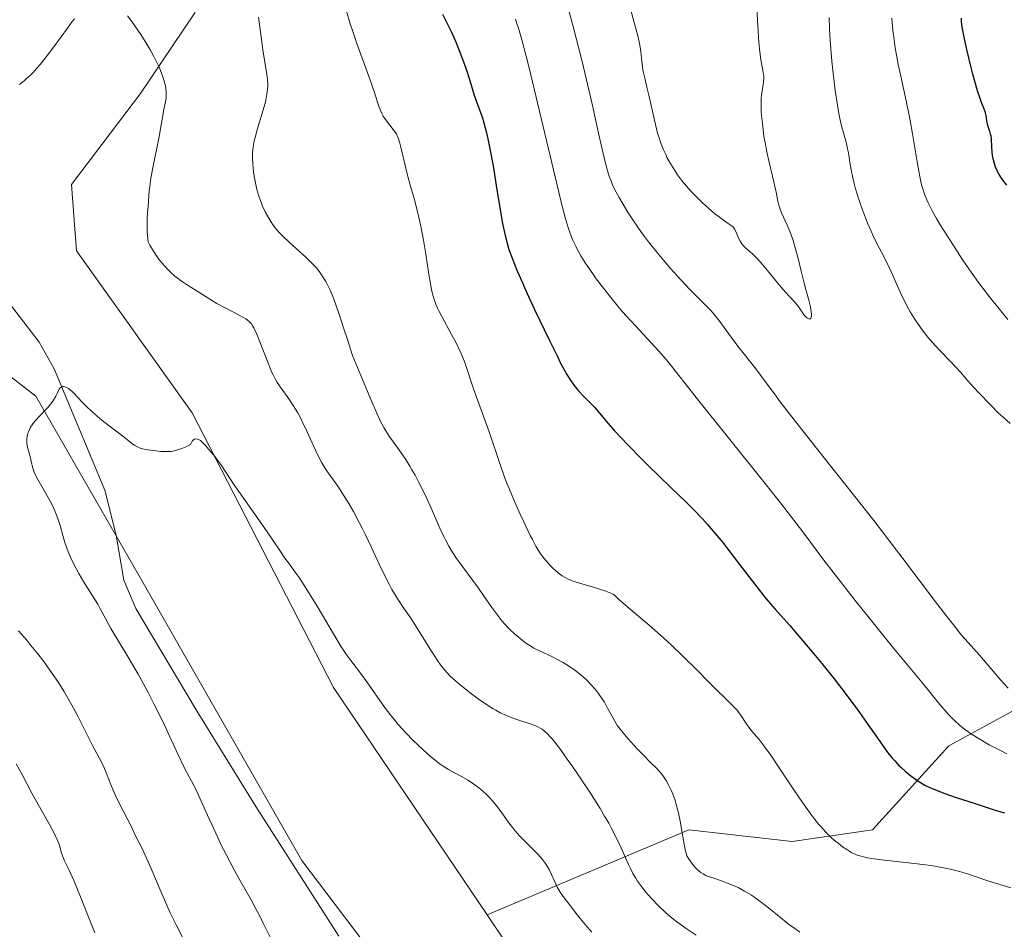
# Model space of a CAD drawing. Units: metres. Extents: x 622261 to 625747, y 4662409 to 4664783.
# Drawn here: x 622765 to 622925, y 4663733 to 4663881 of the extents above; entities that cross this region are included whole.
import ezdxf

# ---------------------------------------------------------------- set-up
doc = ezdxf.new("R2010")
doc.units = ezdxf.units.M
doc.header["$MEASUREMENT"] = 0
for name, color, linetype, lineweight in [('Arbolado forestal CxS', 92, 'Continuous', 0), ('Corriente natural lineal', 142, 'Continuous', 13), ('Cultivos herbáceos CxS', 92, 'Continuous', 0), ('Curva de nivel maestra', 30, 'Continuous', 30), ('Curva de nivel normal', 30, 'Continuous', 0), ('Matorral CxS', 135, 'Continuous', 0)]:
    doc.layers.add(name, color=color, linetype=linetype, lineweight=lineweight)

msp = doc.modelspace()

# ---------------------------------------------------------------- linework, layer by layer
at = {"layer": 'Arbolado forestal CxS', "color": 92, "linetype": 'Continuous', "lineweight": 0}
for points in [[(622906.4539, 4663582.4635, 369.6803), (622907.6931, 4663632.0363, 370.804), (622896.5459, 4663666.7363, 372.8946), (622882.9203, 4663681.6081, 372.9077), (622866.7249, 4663706.8585, 375.4393), (622849.4757, 4663722.5051, 375.2273), (622840.9401, 4663735.1565, 376.2958), (622873.7211, 4663748.9511, 390.0537), (622890.4821, 4663747.0893, 394.1152), (622903.5183, 4663748.9515, 396.7624), (622915.9341, 4663762.6091, 403.7246), (622929.5915, 4663770.0587, 411.0767), (622946.3523, 4663772.5421, 408.3369), (622959.3889, 4663776.2669, 402.7466), (622975.5289, 4663767.5761, 396.3392), (622992.9105, 4663757.0227, 389.2663), (622999.1183, 4663769.4387, 387.1181), (622994.7731, 4663790.5453, 386.0053), (622982.9787, 4663814.1349, 386.6047), (623001.6019, 4663828.4133, 375.9767), (622974.2883, 4663852.0029, 380.8393), (622950.0779, 4663871.8675, 388.1586), (622925.8677, 4663886.1455, 398.2873)], [(622925.8677, 4663886.1455, 398.2873), (622950.0779, 4663871.8675, 388.1586), (622974.2883, 4663852.0029, 380.8393), (623001.6019, 4663828.4133, 375.9767), (622982.9787, 4663814.1349, 386.6047), (622994.7731, 4663790.5453, 386.0053), (622999.1183, 4663769.4387, 387.1181), (622992.9105, 4663757.0227, 389.2663), (622975.5289, 4663767.5761, 396.3392), (622959.3889, 4663776.2669, 402.7466), (622946.3523, 4663772.5421, 408.3369), (622929.5915, 4663770.0587, 411.0767), (622915.9341, 4663762.6091, 403.7246), (622903.5183, 4663748.9515, 396.7624), (622890.4821, 4663747.0893, 394.1152), (622873.7211, 4663748.9511, 390.0537), (622840.9401, 4663735.1565, 376.2958)], [(622867.7823, 4663602.7521, 369.9165), (622864.9881, 4663579.2113, 370.3979), (622860.1969, 4663561.3507, 370.5777), (622883.9223, 4663547.7959, 364.6283), (622899.0217, 4663541.5663, 367.5885), (622906.4539, 4663582.4635, 369.6803), (622907.6931, 4663632.0363, 370.804), (622896.5459, 4663666.7363, 372.8946), (622882.9203, 4663681.6081, 372.9077), (622866.7249, 4663706.8585, 375.4393), (622849.4757, 4663722.5051, 375.2273), (622840.9401, 4663735.1565, 376.2958)]]:
    msp.add_polyline3d(points, dxfattribs=at)
at = {"layer": 'Corriente natural lineal', "color": 142, "linetype": 'Continuous', "lineweight": 13}
msp.add_polyline3d([(622697.3801, 4663883.4501, 385.9925), (622703.3701, 4663876.5701, 385.5719), (622707.0601, 4663873.1701, 385.2482), (622711.1101, 4663870.2601, 384.9983), (622714.7001, 4663868.2201, 384.7401), (622723.8401, 4663864.1701, 384.1521), (622727.2501, 4663862.3501, 383.8849), (622739.8301, 4663854.2801, 383.025), (622749.1201, 4663847.9301, 382.3838), (622757.2401, 4663841.5401, 381.8087), (622760.6901, 4663837.9301, 381.4349), (622768.2301, 4663828.1901, 380.6658), (622770.6801, 4663823.8701, 380.4583), (622778.8901, 4663804.1201, 379.2178), (622780.7001, 4663796.8501, 379.0003), (622781.9501, 4663789.5401, 378.7979), (622783.9101, 4663784.9201, 378.7247), (622793.7101, 4663768.4501, 378.1878), (622803.4001, 4663752.7601, 377.2382), (622816.8701, 4663731.7101, 376.2401)], dxfattribs=at)
at = {"layer": 'Cultivos herbáceos CxS', "color": 92, "linetype": 'Continuous', "lineweight": 0}
for points in [[(622580.8189, 4663967.7819, 399.5205), (622586.9565, 4663956.5801, 398.8174), (622611.3995, 4663937.9587, 395.4275), (622647.1325, 4663927.0631, 391.6793), (622668.1897, 4663914.6709, 388.9796), (622678.0997, 4663893.6021, 388.0313), (622700.8535, 4663867.1391, 385.8848), (622738.7473, 4663841.7677, 382.9923), (622767.6985, 4663819.4165, 380.2724), (622784.6959, 4663789.8709, 378.6866), (622810.8529, 4663743.9791, 376.6677), (622823.1883, 4663727.6867, 375.6541), (622840.3195, 4663689.8905, 374.6539), (622861.4267, 4663642.0055, 372.468), (622867.7823, 4663602.7521, 369.9165)], [(622797.0787, 4663932.0249, 390.8521), (622800.8747, 4663927.9289, 391.3073), (622797.3363, 4663903.0845, 388.8193), (622793.4885, 4663881.7071, 386.485), (622784.6863, 4663868.5995, 384.4377), (622773.4925, 4663853.8021, 382.5946), (622774.3027, 4663843.0231, 381.9144), (622793.0605, 4663816.7211, 380.8047), (622816.0319, 4663772.0769, 378.254), (622840.9401, 4663735.1565, 376.2958)], [(622864.9881, 4663579.2113, 370.3979), (622867.7823, 4663602.7521, 369.9165), (622861.4267, 4663642.0055, 372.468), (622840.3195, 4663689.8905, 374.6539), (622823.1883, 4663727.6867, 375.6541), (622810.8529, 4663743.9791, 376.6677), (622784.6959, 4663789.8709, 378.6866), (622767.6985, 4663819.4165, 380.2724), (622738.7473, 4663841.7677, 382.9923), (622700.8535, 4663867.1391, 385.8848), (622678.0997, 4663893.6021, 388.0313), (622668.1897, 4663914.6709, 388.9796), (622647.1325, 4663927.0631, 391.6793)], [(622793.4885, 4663881.7071, 386.485), (622784.6863, 4663868.5995, 384.4377), (622773.4925, 4663853.8021, 382.5946), (622774.3027, 4663843.0231, 381.9144), (622793.0605, 4663816.7211, 380.8047), (622816.0319, 4663772.0769, 378.254), (622840.9401, 4663735.1565, 376.2958), (622849.4757, 4663722.5051, 375.2273), (622866.7249, 4663706.8585, 375.4393), (622882.9203, 4663681.6081, 372.9077), (622896.5459, 4663666.7363, 372.8946), (622907.6931, 4663632.0363, 370.804), (622906.4539, 4663582.4635, 369.6803)], [(622867.7823, 4663602.7521, 369.9165), (622864.9881, 4663579.2113, 370.3979), (622860.1969, 4663561.3507, 370.5777), (622883.9223, 4663547.7959, 364.6283), (622899.0217, 4663541.5663, 367.5885), (622906.4539, 4663582.4635, 369.6803), (622907.6931, 4663632.0363, 370.804), (622896.5459, 4663666.7363, 372.8946), (622882.9203, 4663681.6081, 372.9077), (622866.7249, 4663706.8585, 375.4393), (622849.4757, 4663722.5051, 375.2273), (622840.9401, 4663735.1565, 376.2958)]]:
    msp.add_polyline3d(points, dxfattribs=at)
at = {"layer": 'Curva de nivel maestra', "color": 30, "linetype": 'Continuous', "lineweight": 30, "elevation": 400, "flags": 128}
for points in [[(622833.7, 4663881.4501), (622834.43, 4663880.0401), (622834.79, 4663879.3101), (622835.14, 4663878.5701), (622835.8, 4663877.0701), (622836.41, 4663875.5701), (622836.8, 4663874.5901), (622837.48, 4663872.6801), (622838.12, 4663870.7201), (622838.81, 4663868.4701), (622839.11, 4663867.5401), (622839.54, 4663866.3601), (622840.12, 4663864.7901), (622840.42, 4663863.8301), (622840.84, 4663862.2001), (622841.06, 4663861.2401), (622841.4, 4663859.6201), (622841.91, 4663856.8201), (622842.43, 4663853.6401), (622843.12, 4663849.3701), (622843.45, 4663847.4601), (622843.75, 4663845.9801), (622843.91, 4663845.2901), (622844.18, 4663844.2701), (622844.5, 4663843.2301), (622844.69, 4663842.6901), (622845, 4663841.8301), (622845.8, 4663839.8601), (622846.29, 4663838.7101), (622847.42, 4663836.1801), (622848.66, 4663833.4901), (622851, 4663828.5601), (622852.3, 4663825.9401), (622852.94, 4663824.6801), (622853.91, 4663822.9301), (622854.43, 4663822.0601), (622854.68, 4663821.6701), (622855.07, 4663821.1301), (622855.5, 4663820.5901), (622855.74, 4663820.3201), (622856.57, 4663819.4501), (622857.79, 4663818.2301), (622858.38, 4663817.6101), (622859.2, 4663816.6501), (622860.61, 4663814.9801), (622861.65, 4663813.8001), (622863.78, 4663811.5301), (622866, 4663809.2401), (622867.13, 4663808.1001), (622868.75, 4663806.5001), (622870.87, 4663804.4701), (622873.27, 4663802.1901), (622874.4, 4663801.0701), (622875.92, 4663799.4601), (622876.71, 4663798.5801), (622877.92, 4663797.1701), (622879.2, 4663795.6201), (622879.86, 4663794.7801), (622881.95, 4663792.0801), (622884.73, 4663788.4501), (622886, 4663786.8401), (622886.59, 4663786.1301), (622887.72, 4663784.8201), (622890.1, 4663782.1301), (622891.57, 4663780.4401), (622893.96, 4663777.6001), (622895.28, 4663775.9901), (622897.29, 4663773.4701), (622899.25, 4663770.9401), (622900.16, 4663769.7201), (622901.01, 4663768.5601), (622902.55, 4663766.3801), (622905.12, 4663762.7001), (622905.87, 4663761.6801), (622906.24, 4663761.2201), (622906.78, 4663760.5601), (622907.13, 4663760.1601), (622907.82, 4663759.4201), (622908.15, 4663759.0901), (622908.82, 4663758.4801), (622909.46, 4663757.9401), (622909.88, 4663757.6201), (622910.69, 4663757.0401), (622911.58, 4663756.4901), (622912.03, 4663756.2401), (622912.95, 4663755.7801), (622913.62, 4663755.4901), (622915.11, 4663754.9101), (622917.12, 4663754.2301), (622920.02, 4663753.2901), (622923.12, 4663752.2401), (622923.99, 4663751.9701), (622924.93, 4663751.7201)], [(622925.31, 4663853.7001), (622924.74, 4663854.4401), (622924.47, 4663854.8301), (622924.1, 4663855.4201), (622923.77, 4663856.0201), (622923.63, 4663856.3201), (622923.5, 4663856.6201), (622923.3, 4663857.2001), (622923.15, 4663857.7901), (622923.07, 4663858.1901), (622922.97, 4663859.0001), (622922.91, 4663859.9501), (622922.83, 4663861.1801), (622922.76, 4663861.7301), (622922.7, 4663861.9801), (622922.58, 4663862.4301), (622922.3, 4663863.2301), (622922.19, 4663863.6101), (622922.08, 4663864.2001), (622921.95, 4663865.0301), (622921.84, 4663865.4601), (622921.58, 4663866.1801), (622921.22, 4663867.1001), (622920.99, 4663867.7501), (622920.58, 4663869.0401), (622919.83, 4663871.7001), (622919.49, 4663873.0501), (622918.83, 4663875.7201), (622918.44, 4663877.4601), (622918.18, 4663878.8201), (622918.09, 4663879.3701), (622917.99, 4663880.2901), (622917.98, 4663880.8301)]]:
    msp.add_lwpolyline(points, dxfattribs=at)
at = {"layer": 'Curva de nivel normal', "color": 30, "linetype": 'Continuous', "lineweight": 0, "flags": 128}
for points, elevation in [([(622852.87, 4663886.9901), (622854.92, 4663879.4801), (622855.92, 4663875.6701), (622856.39, 4663873.7801), (622857.26, 4663870.0901), (622858.05, 4663866.6401), (622858.93, 4663862.6201), (622859.3, 4663860.9601), (622859.94, 4663858.1501), (622860.27, 4663856.8701), (622860.45, 4663856.1901), (622860.78, 4663855.1301), (622861.12, 4663854.2301), (622861.31, 4663853.7701), (622861.65, 4663853.0401), (622862.38, 4663851.6901), (622863.3, 4663850.1201), (622863.85, 4663849.2201), (622864.81, 4663847.7401), (622865.91, 4663846.1501), (622866.52, 4663845.3301), (622867.15, 4663844.4901), (622868.48, 4663842.8101), (622869.84, 4663841.1801), (622870.73, 4663840.1501), (622872.38, 4663838.3101), (622873.92, 4663836.7001), (622876.16, 4663834.4901), (622876.93, 4663833.6801), (622877.3, 4663833.2801), (622877.84, 4663832.6301), (622878.71, 4663831.5201), (622879.71, 4663830.1701), (622881.14, 4663828.2101), (622881.86, 4663827.2701), (622882.88, 4663825.9901), (622884.22, 4663824.3401), (622884.92, 4663823.4401), (622886.11, 4663821.8101), (622887.58, 4663819.8101), (622888.55, 4663818.5101), (622890.42, 4663816.0801), (622894.21, 4663811.2601), (622900.43, 4663803.3901), (622903.71, 4663799.2001), (622908.42, 4663793.0601), (622913.77, 4663786.0101), (622915.82, 4663783.3301), (622916.65, 4663782.2601), (622917.99, 4663780.6101), (622919.03, 4663779.3801), (622920.87, 4663777.3101), (622924.37, 4663773.2701), (622925.53, 4663771.9801)], 410), ([(622884.66, 4663883.4901), (622884.88, 4663879.5301), (622885.07, 4663876.9301), (622885.18, 4663875.8201), (622885.39, 4663874.0701), (622885.53, 4663873.2101), (622885.75, 4663871.9801), (622885.85, 4663871.3201), (622885.87, 4663871.0201), (622885.84, 4663870.4001), (622885.78, 4663869.9701), (622885.62, 4663869.0501), (622885.5, 4663868.3001), (622885.46, 4663867.9001), (622885.43, 4663867.4801), (622885.42, 4663866.6001), (622885.46, 4663865.6701), (622885.51, 4663865.0301), (622885.64, 4663863.7101), (622885.9, 4663861.6601), (622886.07, 4663860.5901), (622886.4, 4663858.8601), (622886.69, 4663857.6301), (622887.29, 4663855.1601), (622887.68, 4663853.5001), (622887.87, 4663852.5701), (622888.16, 4663851.0701), (622888.31, 4663850.4201), (622888.4, 4663850.1101), (622888.5, 4663849.8001), (622888.75, 4663849.1801), (622889.67, 4663847.1901), (622890.1, 4663846.1601), (622890.31, 4663845.6001), (622890.62, 4663844.6901), (622891.09, 4663843.1401), (622891.39, 4663841.9801), (622891.98, 4663839.5301), (622892.41, 4663837.7901), (622892.68, 4663836.7601), (622893.17, 4663835.0101), (622893.43, 4663833.9401), (622893.56, 4663833.1401), (622893.59, 4663832.8101), (622893.59, 4663832.3901), (622893.52, 4663832.1001), (622893.46, 4663832.0101), (622893.33, 4663831.9401), (622893.19, 4663831.9501), (622892.96, 4663832.0601), (622892.79, 4663832.1901), (622892.45, 4663832.5601), (622892.2, 4663832.9001), (622891.68, 4663833.6901), (622891.24, 4663834.2901), (622890.9, 4663834.6901), (622889.97, 4663835.6601), (622888.96, 4663836.7801), (622888.12, 4663837.8001), (622886.21, 4663840.1501), (622885.27, 4663841.2401), (622884.84, 4663841.7101), (622884.07, 4663842.4901), (622882.9, 4663843.5301), (622882.47, 4663843.9401), (622882.3, 4663844.1501), (622882.19, 4663844.3001), (622882.01, 4663844.6201), (622881.84, 4663844.9701), (622881.48, 4663845.7801), (622881.14, 4663846.5101), (622880.92, 4663846.9101), (622880.09, 4663847.4401), (622879.54, 4663847.8201), (622878.46, 4663848.6301), (622877.93, 4663849.0501), (622876.9, 4663849.9301), (622875.93, 4663850.8201), (622875.32, 4663851.4101), (622874.21, 4663852.5601), (622873.65, 4663853.1701), (622872.68, 4663854.3101), (622871.88, 4663855.3801), (622871.41, 4663856.0501), (622871.13, 4663856.4901), (622870.62, 4663857.3601), (622870.15, 4663858.2101), (622869.94, 4663858.6501), (622869.63, 4663859.3101), (622869.21, 4663860.3701), (622868.82, 4663861.5301), (622868.63, 4663862.1601), (622868.45, 4663862.8201), (622868.11, 4663864.2301), (622867.21, 4663868.3301), (622866.96, 4663869.3901), (622866.53, 4663871.0701), (622866.3, 4663872.1401), (622866.18, 4663872.8601), (622866.03, 4663874.3301), (622865.9, 4663875.4201), (622865.74, 4663876.4101), (622865.63, 4663876.9601), (622865.4, 4663877.9401), (622864.89, 4663879.9001), (622863.85, 4663883.7801)], 415), ([(622782.56, 4663881.1801), (622783.28, 4663880.2701), (622783.76, 4663879.6001), (622784.74, 4663878.1601), (622785.72, 4663876.5801), (622786.19, 4663875.7801), (622786.85, 4663874.5701), (622787.44, 4663873.4001), (622787.7, 4663872.8401), (622787.93, 4663872.3001), (622788.31, 4663871.2901), (622788.59, 4663870.3801), (622788.72, 4663869.8201), (622788.78, 4663869.4601), (622788.85, 4663868.8101), (622788.86, 4663868.4701), (622788.82, 4663867.8501), (622788.73, 4663867.2501), (622788.46, 4663866.0101), (622787.68, 4663861.5901), (622786.57, 4663855.9401), (622786.32, 4663854.4801), (622786.22, 4663853.8501), (622786.1, 4663852.7801), (622785.92, 4663850.3001), (622785.82, 4663849.1601), (622785.77, 4663848.4601), (622785.75, 4663847.1801), (622785.78, 4663846.1101), (622785.82, 4663845.4901), (622785.9, 4663844.4701), (622786.2, 4663843.9401), (622786.79, 4663842.9501), (622787.39, 4663842.0701), (622787.78, 4663841.5301), (622788.56, 4663840.5801), (622789.14, 4663839.9501), (622789.52, 4663839.5801), (622790.26, 4663838.9101), (622790.62, 4663838.6201), (622791.32, 4663838.1001), (622791.98, 4663837.6501), (622794.75, 4663835.9501), (622796.34, 4663834.9201), (622797.08, 4663834.4701), (622798.29, 4663833.8101), (622799.88, 4663833.0001), (622800.56, 4663832.6501), (622801.37, 4663832.2101), (622801.78, 4663831.9501), (622802, 4663831.7901), (622802.38, 4663831.4901), (622802.68, 4663831.1601), (622802.83, 4663830.9501), (622803.08, 4663830.5101), (622803.54, 4663829.4601), (622805.6, 4663824.2101), (622806.01, 4663823.2601), (622806.2, 4663822.8601), (622806.59, 4663822.1201), (622806.86, 4663821.6601), (622807.49, 4663820.7201), (622808.73, 4663818.9801), (622809.45, 4663817.9101), (622810.2, 4663816.6801), (622810.57, 4663816.0001), (622810.94, 4663815.2801), (622811.67, 4663813.7501), (622813.08, 4663810.6601), (622813.74, 4663809.3001), (622814.06, 4663808.7101), (622814.68, 4663807.6601), (622815.31, 4663806.7201), (622816.69, 4663804.7801), (622817.75, 4663803.1501), (622818.32, 4663802.2201), (622819.23, 4663800.6601), (622820.16, 4663798.9101), (622820.64, 4663797.9701), (622821.13, 4663796.9801), (622822.1, 4663794.9201), (622823.41, 4663792.1201), (622824.06, 4663790.7701), (622825.02, 4663788.8701), (622825.5, 4663788.0101), (622826.44, 4663786.4501), (622827.36, 4663785.0501), (622828.54, 4663783.3301), (622829.11, 4663782.4901), (622830.32, 4663780.6001), (622831.72, 4663778.3101), (622832.29, 4663777.3701), (622832.98, 4663776.3101), (622833.37, 4663775.7801), (622834.07, 4663774.9101), (622834.9, 4663774.0001), (622835.44, 4663773.4801), (622836.5, 4663772.5501), (622837.09, 4663772.0701), (622838.43, 4663771.0401), (622839.49, 4663770.2601), (622841.03, 4663769.2001), (622841.94, 4663768.6201), (622842.37, 4663768.3801), (622843.19, 4663767.9401), (622843.73, 4663767.6901), (622844.86, 4663767.2301), (622846.25, 4663766.7401), (622848.12, 4663766.1001), (622848.94, 4663765.7801), (622849.57, 4663765.4801), (622849.86, 4663765.3001), (622850.32, 4663764.9601), (622850.82, 4663764.4901), (622851.09, 4663764.2001), (622851.55, 4663763.6701), (622852.68, 4663762.2201), (622853.97, 4663760.4401), (622854.7, 4663759.4101), (622855.85, 4663757.7401), (622857.61, 4663755.0901), (622859.28, 4663752.4501), (622860.03, 4663751.2001), (622860.69, 4663750.0301), (622861.09, 4663749.2901), (622861.8, 4663747.9301), (622862.67, 4663746.1201), (622863.9, 4663743.3401), (622864.15, 4663742.8001), (622864.62, 4663741.8701), (622865.07, 4663741.0901), (622865.36, 4663740.6301), (622865.99, 4663739.7501), (622866.7, 4663738.8401), (622867.09, 4663738.3801), (622867.72, 4663737.6701), (622868.76, 4663736.6001), (622869.9, 4663735.5301), (622870.7, 4663734.8501), (622871.76, 4663734.0001), (622872.28, 4663733.6201), (622873.42, 4663732.8301), (622874.9, 4663731.8601)], 385), ([(622803.82, 4663880.9601), (622804.32, 4663877.3301), (622804.55, 4663875.6901), (622805.19, 4663871.6701), (622805.29, 4663870.8401), (622805.33, 4663870.1501), (622805.33, 4663869.8001), (622805.31, 4663869.2801), (622805.21, 4663868.4501), (622805.03, 4663867.5201), (622804.9, 4663867.0001), (622804.38, 4663865.2201), (622803.6, 4663862.6601), (622803.28, 4663861.4601), (622803.15, 4663860.9101), (622802.97, 4663859.9101), (622802.88, 4663858.9801), (622802.86, 4663858.3901), (622802.87, 4663857.9901), (622802.9, 4663857.1701), (622803.03, 4663855.8501), (622803.12, 4663855.1601), (622803.32, 4663854.0901), (622803.57, 4663852.9901), (622803.73, 4663852.4301), (622803.9, 4663851.8801), (622804.3, 4663850.7801), (622804.5, 4663850.3001), (622804.93, 4663849.3701), (622805.27, 4663848.7101), (622805.82, 4663847.7801), (622806.11, 4663847.3601), (622806.7, 4663846.5701), (622807.34, 4663845.8401), (622807.79, 4663845.3801), (622808.75, 4663844.4701), (622809.93, 4663843.4101), (622811.52, 4663841.9901), (622812.24, 4663841.3001), (622812.89, 4663840.6201), (622813.18, 4663840.2901), (622813.73, 4663839.6001), (622814.07, 4663839.1101), (622814.74, 4663838.0601), (622815.21, 4663837.2001), (622815.47, 4663836.6401), (622815.94, 4663835.5201), (622816.52, 4663833.9301), (622816.88, 4663832.9101), (622817.71, 4663830.3701), (622818.21, 4663828.8001), (622819.07, 4663826.0201), (622821.51, 4663820.1601), (622822.38, 4663818.1301), (622822.86, 4663817.0401), (622823.61, 4663815.4001), (622824.17, 4663814.3001), (622824.48, 4663813.7701), (622825.07, 4663812.8901), (622826.75, 4663810.5701), (622827.73, 4663809.1201), (622828.41, 4663808.0501), (622828.75, 4663807.4701), (622829.26, 4663806.5701), (622829.77, 4663805.6201), (622830.76, 4663803.6201), (622831.69, 4663801.6001), (622832.8, 4663799.0901), (622833.29, 4663797.9901), (622833.92, 4663796.6301), (622834.2, 4663796.0501), (622834.74, 4663795.0301), (622835.1, 4663794.4201), (622835.88, 4663793.2301), (622836.95, 4663791.7401), (622838.63, 4663789.4601), (622839.54, 4663788.2001), (622840.46, 4663786.8701), (622841.73, 4663785.0701), (622842.37, 4663784.1901), (622843.35, 4663782.9401), (622843.84, 4663782.3601), (622844.33, 4663781.8201), (622844.66, 4663781.4801), (622845.32, 4663780.8501), (622846.3, 4663780.0201), (622846.93, 4663779.5401), (622847.34, 4663779.2501), (622848.13, 4663778.7501), (622848.55, 4663778.5001), (622849.36, 4663778.0701), (622851.67, 4663777.0001), (622852.75, 4663776.4401), (622853.31, 4663776.1301), (622854.16, 4663775.6101), (622855.03, 4663775.0301), (622855.46, 4663774.7101), (622856.22, 4663774.1001), (622856.59, 4663773.7701), (622857.15, 4663773.2501), (622857.94, 4663772.4301), (622858.69, 4663771.5501), (622859.04, 4663771.1001), (622859.37, 4663770.6301), (622859.98, 4663769.6801), (622860.51, 4663768.7401), (622861.41, 4663767.0901), (622861.9, 4663766.2401), (622862.14, 4663765.8701), (622862.53, 4663765.3301), (622863.25, 4663764.4401), (622863.87, 4663763.7201), (622865.32, 4663762.1301), (622866.42, 4663760.9901), (622867.38, 4663760.0301), (622868.44, 4663758.9901), (622868.89, 4663758.5101), (622869.47, 4663757.8001), (622869.81, 4663757.3001), (622870.03, 4663756.9501), (622870.45, 4663756.1801), (622870.88, 4663755.3001), (622871.09, 4663754.7801), (622871.41, 4663753.9101), (622871.72, 4663752.8901), (622871.87, 4663752.3101), (622872.01, 4663751.6901), (622872.28, 4663750.3501), (622872.93, 4663746.6201), (622873.16, 4663745.5101), (622873.3, 4663745.0201), (622873.4, 4663744.7601), (622873.64, 4663744.3101), (622874.17, 4663743.5701), (622874.48, 4663743.1801), (622874.96, 4663742.6401), (622875.4, 4663742.2301), (622875.63, 4663742.0401), (622876.01, 4663741.7901), (622876.45, 4663741.5601), (622876.7, 4663741.4601), (622877.57, 4663741.1401), (622879.01, 4663740.6701), (622879.84, 4663740.3701), (622881.05, 4663739.8801), (622881.7, 4663739.5701), (622882.74, 4663739.0201), (622883.87, 4663738.3401), (622884.46, 4663737.9401), (622885.07, 4663737.5001), (622886.35, 4663736.5201), (622888.91, 4663734.4501), (622890.12, 4663733.5001), (622890.68, 4663733.0801), (622891.71, 4663732.3301)], 390), ([(622818.14, 4663881.9501), (622818.74, 4663879.9001), (622819.09, 4663878.8401), (622819.82, 4663876.6901), (622821.92, 4663870.9001), (622822.59, 4663868.9301), (622823.14, 4663867.1701), (622823.36, 4663866.5201), (622823.68, 4663865.7001), (622823.92, 4663865.2201), (622824.09, 4663864.9201), (622824.46, 4663864.3501), (622825.88, 4663862.5401), (622826.21, 4663862.0201), (622826.36, 4663861.7301), (622826.57, 4663861.2001), (622826.79, 4663860.5201), (622826.9, 4663860.1001), (622828.06, 4663855.0901), (622828.44, 4663853.6801), (622828.97, 4663851.9201), (622829.25, 4663850.9201), (622829.66, 4663849.3401), (622829.87, 4663848.4601), (622830.18, 4663847.0401), (622830.62, 4663844.7801), (622830.99, 4663842.4901), (622831.42, 4663839.5801), (622831.63, 4663838.2701), (622831.93, 4663836.7501), (622832.09, 4663836.0601), (622832.37, 4663835.1001), (622832.7, 4663834.1701), (622832.9, 4663833.7201), (622833.1, 4663833.2601), (622833.57, 4663832.3401), (622835.18, 4663829.4301), (622835.9, 4663828.0601), (622836.24, 4663827.3701), (622836.72, 4663826.3501), (622837.33, 4663824.9001), (622837.79, 4663823.5901), (622838.38, 4663821.7301), (622838.75, 4663820.6001), (622841.26, 4663813.6001), (622843.05, 4663808.3001), (622843.74, 4663806.4001), (622844.12, 4663805.4101), (622844.53, 4663804.3901), (622845.41, 4663802.3001), (622846.31, 4663800.2701), (622846.9, 4663798.9901), (622847.95, 4663796.7901), (622848.29, 4663796.1301), (622848.86, 4663795.0501), (622849.35, 4663794.2301), (622849.64, 4663793.7901), (622850.22, 4663793.0201), (622850.85, 4663792.2901), (622851.18, 4663791.9301), (622851.69, 4663791.4201), (622852.46, 4663790.7201), (622852.9, 4663790.3801), (622853.13, 4663790.2201), (622853.5, 4663789.9901), (622854.13, 4663789.6801), (622854.91, 4663789.3701), (622855.38, 4663789.2201), (622856.47, 4663788.8901), (622858.22, 4663788.3801), (622859.2, 4663788.0701), (622860.22, 4663787.7101), (622860.74, 4663787.5101), (622861.54, 4663787.1801), (622862.25, 4663786.5101), (622863.86, 4663785.0901), (622867.65, 4663781.8701), (622869.71, 4663780.0401), (622870.76, 4663779.0701), (622872.84, 4663777.0701), (622874.82, 4663775.1001), (622877.15, 4663772.7501), (622878.12, 4663771.7801), (622879.75, 4663770.1901), (622881.08, 4663768.9101), (622881.55, 4663768.3801), (622881.77, 4663768.1001), (622882.2, 4663767.4901), (622883, 4663766.2601), (622883.37, 4663765.7001), (622883.91, 4663765.0001), (622885.1, 4663763.6201), (622885.77, 4663762.7801), (622886.17, 4663762.2501), (622886.88, 4663761.2601), (622888.26, 4663759.2201), (622890.75, 4663755.4601), (622892.13, 4663753.4201), (622893.5, 4663751.5201), (622894.15, 4663750.6601), (622894.77, 4663749.9001), (622895.16, 4663749.4401), (622895.91, 4663748.6201), (622896.26, 4663748.2601), (622896.93, 4663747.6201), (622897.55, 4663747.0801), (622897.94, 4663746.7701), (622898.67, 4663746.2201), (622899.34, 4663745.7501), (622899.67, 4663745.5401), (622900.18, 4663745.2501), (622900.73, 4663744.9901), (622901.03, 4663744.8701), (622901.7, 4663744.6601), (622902.07, 4663744.5601), (622902.69, 4663744.4301), (622903.39, 4663744.3001), (622904.97, 4663744.0801), (622910.34, 4663743.5101), (622912.58, 4663743.2201), (622913.62, 4663743.0601), (622915.07, 4663742.8001), (622916.42, 4663742.5101), (622917.05, 4663742.3601), (622917.65, 4663742.2001), (622918.8, 4663741.8601), (622922.22, 4663740.7001), (622923.48, 4663740.2901), (622925.98, 4663739.5301)], 395), ([(622925.86, 4663814.9901), (622924.72, 4663816.0001), (622923.99, 4663816.6701), (622922.66, 4663817.9801), (622920.78, 4663819.9301), (622919.97, 4663820.8201), (622919.01, 4663821.9201), (622917.81, 4663823.3001), (622917.04, 4663824.1401), (622916.05, 4663825.1601), (622914.51, 4663826.7701), (622913.7, 4663827.6501), (622912.5, 4663829.0201), (622911.94, 4663829.7201), (622911.4, 4663830.4101), (622911.07, 4663830.8801), (622910.45, 4663831.7901), (622909.62, 4663833.1401), (622909.14, 4663834.0001), (622908.85, 4663834.5601), (622908.32, 4663835.6301), (622907.59, 4663837.2801), (622906.72, 4663839.3101), (622906.25, 4663840.3401), (622905.42, 4663841.9801), (622904.19, 4663844.3301), (622903.58, 4663845.5701), (622903.28, 4663846.2101), (622902.73, 4663847.5001), (622902.21, 4663848.8001), (622901.89, 4663849.6601), (622901.32, 4663851.3401), (622900.78, 4663853.1001), (622900.48, 4663854.2001), (622900.31, 4663854.8901), (622900.04, 4663856.1601), (622899.83, 4663857.4301), (622899.61, 4663858.9201), (622899.48, 4663859.6201), (622899.23, 4663860.6701), (622898.8, 4663862.2001), (622898.56, 4663863.1101), (622898.23, 4663864.5201), (622898.07, 4663865.3301), (622897.82, 4663866.6901), (622897.46, 4663869.0901), (622897.13, 4663871.9001), (622896.94, 4663873.8301), (622896.66, 4663877.2601), (622896.55, 4663879.0801), (622896.47, 4663880.9201)], 410), ([(622765.04, 4663870.0701), (622765.76, 4663870.6401), (622766.12, 4663870.9501), (622766.86, 4663871.6401), (622767.23, 4663872.0201), (622767.81, 4663872.6401), (622768.4, 4663873.3201), (622769.59, 4663874.8101), (622770.76, 4663876.3701), (622772.81, 4663879.2001), (622773.6, 4663880.2601), (622773.95, 4663880.7001)], 385), ([(622845.53, 4663880.6801), (622845.73, 4663880.1301), (622846.04, 4663879.1801), (622846.58, 4663877.3001), (622847.28, 4663874.6501), (622847.7, 4663872.9501), (622852.57, 4663852.5701), (622852.97, 4663850.9401), (622853.62, 4663848.4601), (622854.1, 4663846.8001), (622854.37, 4663846.0101), (622854.52, 4663845.5801), (622854.83, 4663844.8401), (622855.33, 4663843.7601), (622855.63, 4663843.1801), (622856.17, 4663842.2201), (622856.88, 4663841.0901), (622857.3, 4663840.4601), (622858.68, 4663838.5001), (622859.49, 4663837.4201), (622860.8, 4663835.7301), (622862.19, 4663834.0201), (622862.9, 4663833.1901), (622863.61, 4663832.3701), (622865.03, 4663830.8201), (622867.66, 4663828.0101), (622868.8, 4663826.7801), (622869.3, 4663826.2001), (622870.29, 4663825.0201), (622874.89, 4663819.2101), (622885.63, 4663805.8001), (622888.57, 4663802.0801), (622889.84, 4663800.4501), (622892.02, 4663797.6101), (622895.64, 4663792.7901), (622897.5, 4663790.3401), (622900.72, 4663786.2101), (622902.97, 4663783.3901), (622906.93, 4663778.4901), (622911.54, 4663772.9501), (622912.43, 4663771.8201), (622913.74, 4663770.1701), (622914.43, 4663769.3401), (622915.49, 4663768.1201), (622916.01, 4663767.5501), (622916.54, 4663767.0101), (622916.88, 4663766.6801), (622917.59, 4663766.0401), (622917.94, 4663765.7401), (622918.67, 4663765.1601), (622919.43, 4663764.6101), (622919.96, 4663764.2601), (622921.08, 4663763.5601), (622922.46, 4663762.7701), (622923.1, 4663762.4301), (622924.39, 4663761.7701), (622925.35, 4663761.3101)], 405), ([(622925.5, 4663831.8501), (622922.66, 4663835.3201), (622921.42, 4663836.9501), (622920.72, 4663837.9001), (622919.18, 4663840.0801), (622918.1, 4663841.6801), (622916.66, 4663843.8701), (622915.96, 4663844.9601), (622914.53, 4663847.2601), (622913.92, 4663848.2901), (622913.23, 4663849.5001), (622912.94, 4663850.0501), (622912.56, 4663850.8201), (622912.34, 4663851.3001), (622911.97, 4663852.2201), (622911.67, 4663853.1201), (622911.5, 4663853.7401), (622911.2, 4663855.0901), (622911.04, 4663855.9401), (622910.71, 4663857.8101), (622910.03, 4663862.0301), (622909.64, 4663864.2101), (622909.43, 4663865.2801), (622908.99, 4663867.3801), (622908.11, 4663871.3801), (622907.71, 4663873.2901), (622907.53, 4663874.2101), (622907.22, 4663876.0101), (622906.96, 4663877.7201), (622906.82, 4663878.8001), (622906.63, 4663880.8101)], 405), ([(622857.95, 4663732.3301), (622856.83, 4663733.6301), (622855.58, 4663735.1601), (622854.79, 4663736.1601), (622853.46, 4663737.9001), (622852.81, 4663738.8301), (622852.49, 4663739.3501), (622852.31, 4663739.6701), (622851.98, 4663740.3801), (622851.4, 4663741.7301), (622851.02, 4663742.5001), (622850.54, 4663743.3101), (622850.26, 4663743.7201), (622849.94, 4663744.1301), (622849.24, 4663744.9401), (622848.49, 4663745.7301), (622847.02, 4663747.1801), (622846.2, 4663748.0101), (622845.83, 4663748.4201), (622845.3, 4663749.0501), (622844.48, 4663750.1101), (622844.08, 4663750.6601), (622843.22, 4663751.8701), (622842.51, 4663752.8101), (622841.77, 4663753.7301), (622841.38, 4663754.1601), (622840.98, 4663754.5701), (622840.17, 4663755.3301), (622839.35, 4663755.9901), (622838.81, 4663756.3901), (622837.76, 4663757.0701), (622837.03, 4663757.5101), (622835.68, 4663758.2401), (622834.7, 4663758.7801), (622833.81, 4663759.3201), (622833.34, 4663759.6401), (622832.57, 4663760.2201), (622831.69, 4663760.9301), (622831.21, 4663761.3501), (622829.75, 4663762.6901), (622828.96, 4663763.4701), (622827.74, 4663764.7301), (622826.53, 4663766.0801), (622825.94, 4663766.7801), (622825.38, 4663767.4801), (622824.3, 4663768.9101), (622821.43, 4663773.0001), (622820.54, 4663774.2201), (622818.83, 4663776.4701), (622818.03, 4663777.5701), (622817.64, 4663778.1301), (622817.27, 4663778.7001), (622816.53, 4663779.8801), (622814.23, 4663783.8101), (622813.35, 4663785.2801), (622811.57, 4663788.1601), (622810.41, 4663789.9401), (622809.81, 4663790.8001), (622808.85, 4663792.1001), (622808.11, 4663793.1101), (622807.52, 4663793.9901), (622806.06, 4663796.2001), (622804.77, 4663798.1001), (622800.62, 4663803.9201), (622799.85, 4663805.0601), (622797.84, 4663808.1601), (622797.2, 4663809.0401), (622796.79, 4663809.5601), (622795.78, 4663810.7701), (622795.19, 4663811.4501), (622794.87, 4663811.7901), (622794.55, 4663812.0801), (622794.39, 4663812.2001), (622794.07, 4663812.3901), (622793.91, 4663812.4501), (622793.68, 4663812.4801), (622793.49, 4663812.4501), (622793.39, 4663812.4101), (622793.26, 4663812.3201), (622793.06, 4663812.1001), (622792.89, 4663811.7701), (622792.81, 4663811.5701), (622791.92, 4663811.1301), (622791.37, 4663810.9001), (622791.03, 4663810.7801), (622790.38, 4663810.5901), (622789.94, 4663810.5001), (622789.65, 4663810.4501), (622789.13, 4663810.4001), (622788.42, 4663810.4101), (622787.99, 4663810.4401), (622787.23, 4663810.5401), (622786.72, 4663810.6101), (622785.84, 4663810.7101), (622785.27, 4663810.7901), (622784.75, 4663810.9201), (622784.51, 4663811.0001), (622784.27, 4663811.1101), (622783.78, 4663811.4101), (622783.23, 4663811.8001), (622781.75, 4663812.9601), (622781.09, 4663813.4701), (622779.59, 4663814.6201), (622778.41, 4663815.5401), (622777.28, 4663816.4701), (622776.76, 4663816.9301), (622775.85, 4663817.7901), (622775.33, 4663818.3201), (622774.45, 4663819.2701), (622773.89, 4663819.8701), (622773.62, 4663820.1301), (622773.18, 4663820.5101), (622772.96, 4663820.6601), (622772.66, 4663820.8301), (622772.38, 4663820.9401), (622772.25, 4663820.9701), (622772, 4663820.9601), (622771.89, 4663820.9301), (622771.74, 4663820.8401), (622771.65, 4663820.7601), (622771.48, 4663820.5301), (622771.37, 4663820.3301), (622771.14, 4663819.8601), (622770.94, 4663819.4401), (622770.54, 4663818.7401), (622770.27, 4663818.3601), (622770.07, 4663818.1001), (622769.62, 4663817.5701), (622768.07, 4663815.9301), (622767.36, 4663815.1201), (622767.07, 4663814.7301), (622766.82, 4663814.3501), (622766.69, 4663814.1001), (622766.47, 4663813.6201), (622766.39, 4663813.3901), (622766.28, 4663812.9401), (622766.23, 4663812.5101), (622766.22, 4663812.2301), (622766.24, 4663811.7101), (622766.28, 4663811.4301), (622766.38, 4663810.9001), (622766.79, 4663809.4001), (622766.86, 4663809.0601), (622767.02, 4663808.3401), (622767.18, 4663807.7401), (622767.42, 4663807.0701), (622767.58, 4663806.7001), (622767.99, 4663805.8801), (622769.02, 4663804.0801), (622769.8, 4663802.7401), (622770.43, 4663801.5301), (622770.78, 4663800.7601), (622770.99, 4663800.2501), (622771.36, 4663799.2201), (622771.61, 4663798.4001), (622772.06, 4663796.7601), (622772.38, 4663795.6401), (622772.69, 4663794.7001), (622772.91, 4663794.1201), (622773.47, 4663792.9001), (622774.23, 4663791.4201), (622774.68, 4663790.5901), (622775.42, 4663789.3101), (622775.95, 4663788.4601), (622777.01, 4663786.7901), (622777.72, 4663785.6201), (622778.13, 4663784.8901), (622778.99, 4663783.2801), (622779.88, 4663781.6801), (622782.67, 4663777.0301), (622784.29, 4663774.2401), (622784.82, 4663773.2901), (622785.86, 4663771.3701), (622786.85, 4663769.4501), (622787.48, 4663768.2001), (622788.66, 4663765.7701), (622789.46, 4663764.0601), (622790.84, 4663761.0501), (622791.68, 4663759.2801), (622792.14, 4663758.3801), (622792.96, 4663756.8801), (622793.6, 4663755.6501), (622794.08, 4663754.6101), (622795.23, 4663752.0401), (622796.23, 4663749.8001), (622797.21, 4663747.6901), (622797.74, 4663746.6001), (622798.56, 4663744.9501), (622799.88, 4663742.4601), (622800.79, 4663740.8101), (622802.62, 4663737.5801), (622803.47, 4663736.0301), (622803.87, 4663735.2701), (622804.61, 4663733.7901), (622805.99, 4663730.9801)], 380), ([(622792.24, 4663730.0201), (622790.44, 4663733.5101), (622789.47, 4663735.4501), (622788.21, 4663738.4701), (622786.36, 4663742.7901), (622785.21, 4663745.3401), (622784.72, 4663746.3501), (622784.12, 4663747.4701), (622783.62, 4663748.4701), (622782.97, 4663749.8601), (622782.6, 4663750.6101), (622781.97, 4663751.8301), (622781.04, 4663753.6401), (622780.58, 4663754.6201), (622779.93, 4663756.1401), (622779.16, 4663758.1001), (622778.81, 4663758.9501), (622778.29, 4663760.0401), (622776.95, 4663762.5601), (622775.96, 4663764.5201), (622774.37, 4663767.6401), (622773.52, 4663769.2301), (622772.66, 4663770.7501), (622772.23, 4663771.4801), (622771.34, 4663772.9001), (622770.73, 4663773.8201), (622769.46, 4663775.6301), (622768.97, 4663776.3001), (622767.94, 4663777.6301), (622766.89, 4663778.9201), (622766.2, 4663779.7501), (622764.85, 4663781.2901)], 385), ([(622777.26, 4663732.2301), (622775.77, 4663736.0301), (622774.95, 4663738.0601), (622773.84, 4663740.7201), (622773.02, 4663742.5301), (622772.33, 4663743.9501), (622772.1, 4663744.4601), (622771.85, 4663745.1801), (622771.56, 4663746.1801), (622771.39, 4663746.7201), (622771.08, 4663747.5101), (622770.89, 4663747.9401), (622770.56, 4663748.6401), (622769.92, 4663749.8301), (622767.84, 4663753.4601), (622767.11, 4663754.8001), (622765.46, 4663757.9401), (622764.48, 4663759.7001)], 390)]:
    msp.add_lwpolyline(points, dxfattribs=dict(at, elevation=elevation))
at = {"layer": 'Matorral CxS', "color": 135, "linetype": 'Continuous', "lineweight": 0}
for points in [[(622580.8189, 4663967.7819, 399.5205), (622586.9565, 4663956.5801, 398.8174), (622611.3995, 4663937.9587, 395.4275), (622647.1325, 4663927.0631, 391.6793), (622668.1897, 4663914.6709, 388.9796), (622678.0997, 4663893.6021, 388.0313), (622700.8535, 4663867.1391, 385.8848), (622738.7473, 4663841.7677, 382.9923), (622767.6985, 4663819.4165, 380.2724), (622784.6959, 4663789.8709, 378.6866), (622810.8529, 4663743.9791, 376.6677), (622823.1883, 4663727.6867, 375.6541), (622840.3195, 4663689.8905, 374.6539), (622861.4267, 4663642.0055, 372.468), (622867.7823, 4663602.7521, 369.9165)], [(622797.0787, 4663932.0249, 390.8521), (622800.8747, 4663927.9289, 391.3073), (622797.3363, 4663903.0845, 388.8193), (622793.4885, 4663881.7071, 386.485), (622784.6863, 4663868.5995, 384.4377), (622773.4925, 4663853.8021, 382.5946), (622774.3027, 4663843.0231, 381.9144), (622793.0605, 4663816.7211, 380.8047), (622816.0319, 4663772.0769, 378.254), (622840.9401, 4663735.1565, 376.2958)], [(622647.1325, 4663927.0631, 391.6793), (622668.1897, 4663914.6709, 388.9796), (622678.0997, 4663893.6021, 388.0313), (622700.8535, 4663867.1391, 385.8848), (622738.7473, 4663841.7677, 382.9923), (622767.6985, 4663819.4165, 380.2724), (622784.6959, 4663789.8709, 378.6866), (622810.8529, 4663743.9791, 376.6677), (622823.1883, 4663727.6867, 375.6541), (622840.3195, 4663689.8905, 374.6539), (622861.4267, 4663642.0055, 372.468), (622867.7823, 4663602.7521, 369.9165), (622838.2895, 4663619.3803, 380.2115), (622810.7117, 4663635.4071, 388.9997), (622797.0657, 4663654.2161, 392.105), (622773.4529, 4663660.7891, 399.2622), (622746.1031, 4663662.8517, 405.8611), (622726.2703, 4663671.3943, 405.6966), (622713.8429, 4663693.3999, 404.7982), (622703.5219, 4663742.1079, 408.7762), (622686.3495, 4663782.4433, 410.6556), (622662.2215, 4663820.7509, 408.1218)], [(622925.8677, 4663886.1455, 398.2873), (622950.0779, 4663871.8675, 388.1586), (622974.2883, 4663852.0029, 380.8393), (623001.6019, 4663828.4133, 375.9767), (622982.9787, 4663814.1349, 386.6047), (622994.7731, 4663790.5453, 386.0053), (622999.1183, 4663769.4387, 387.1181), (622992.9105, 4663757.0227, 389.2663), (622975.5289, 4663767.5761, 396.3392), (622959.3889, 4663776.2669, 402.7466), (622946.3523, 4663772.5421, 408.3369), (622929.5915, 4663770.0587, 411.0767), (622915.9341, 4663762.6091, 403.7246), (622903.5183, 4663748.9515, 396.7624), (622890.4821, 4663747.0893, 394.1152), (622873.7211, 4663748.9511, 390.0537), (622840.9401, 4663735.1565, 376.2958), (622816.0319, 4663772.0769, 378.254), (622793.0605, 4663816.7211, 380.8047), (622774.3027, 4663843.0231, 381.9144), (622773.4925, 4663853.8021, 382.5946), (622784.6863, 4663868.5995, 384.4377), (622793.4885, 4663881.7071, 386.485)], [(622925.8677, 4663886.1455, 398.2873), (622950.0779, 4663871.8675, 388.1586), (622974.2883, 4663852.0029, 380.8393), (623001.6019, 4663828.4133, 375.9767), (622982.9787, 4663814.1349, 386.6047), (622994.7731, 4663790.5453, 386.0053), (622999.1183, 4663769.4387, 387.1181), (622992.9105, 4663757.0227, 389.2663), (622975.5289, 4663767.5761, 396.3392), (622959.3889, 4663776.2669, 402.7466), (622946.3523, 4663772.5421, 408.3369), (622929.5915, 4663770.0587, 411.0767), (622915.9341, 4663762.6091, 403.7246), (622903.5183, 4663748.9515, 396.7624), (622890.4821, 4663747.0893, 394.1152), (622873.7211, 4663748.9511, 390.0537), (622840.9401, 4663735.1565, 376.2958)]]:
    msp.add_polyline3d(points, dxfattribs=at)

doc.saveas('drawing.dxf')
